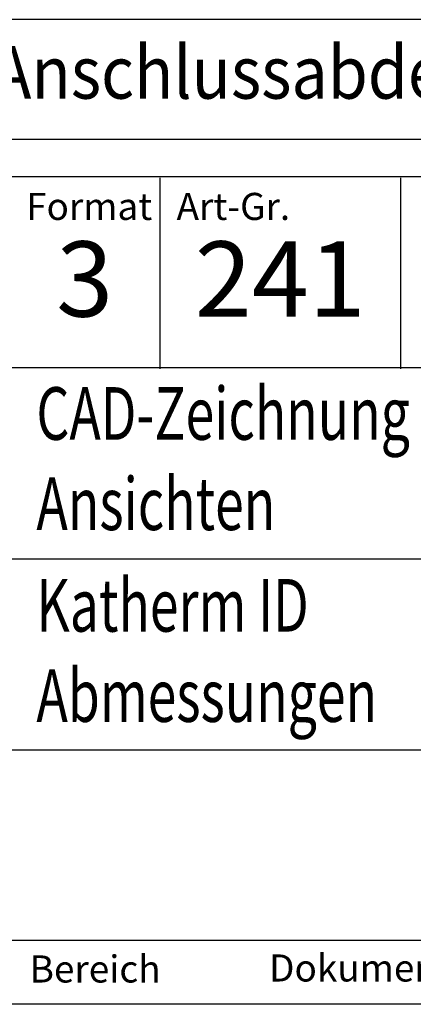
# Model space of a CAD drawing. Units: millimetres. Extents: x 436 to 7856, y 5012 to 10229.
# Drawn here: x 6005 to 6462, y 5119 to 6264 of the extents above; entities that cross this region are included whole.
import ezdxf

# ---------------------------------------------------------------- set-up
doc = ezdxf.new("R2010")
doc.units = ezdxf.units.MM
for name, color, linetype in [('1', 7, 'Continuous'), ('15', 7, 'Continuous'), ('500', 7, 'Continuous')]:
    doc.layers.add(name, color=color, linetype=linetype)
doc.styles.add('CONVERTER_11', font='txt.shx', dxfattribs={"width": 0.9})
doc.styles.add('CONVERTER_12', font='txt.shx', dxfattribs={"width": 0.72})
doc.styles.add('CONVERTER_13', font='txt.shx', dxfattribs={"width": 0.81})
doc.styles.add('CONVERTER_14', font='txt.shx', dxfattribs={"width": 0.9})
doc.styles.add('CONVERTER_18', font='txt.shx', dxfattribs={"width": 0.933419})

# ---------------------------------------------------------------- blocks, each defined once
blk = doc.blocks.new('Kopf', base_point=(593.545, 310.383))
at = {"layer": '1', "color": 7, "linetype": 'Continuous'}
for p, q in [((601.406, 458.925), (416.406, 458.925)), ((601.406, 446.233), (471.546, 446.233)), ((601.406, 403.925), (416.406, 403.925))]:
    blk.add_line(p, q, dxfattribs=at)
at = {"layer": '1', "color": 2, "linetype": 'Continuous'}
for p, q in [((524.926, 458.868), (524.926, 446.175)), ((540.926, 458.868), (540.926, 446.175)), ((601.406, 408.156), (416.406, 408.156))]:
    blk.add_line(p, q, dxfattribs=at)
at = {"layer": '500', "color": 2, "linetype": 'Continuous'}
for p, q in [((514.926, 433.541), (601.406, 433.541)), ((514.926, 420.849), (601.406, 420.849))]:
    blk.add_line(p, q, dxfattribs=at)
at = {"layer": '1', "color": 7, "style": 'CONVERTER_12', "width": 0.72}
for s, p in [('CAD-Zeichnung', (516.715, 441.448)), ('Ansichten', (516.715, 435.448)), ('Katherm ID', (516.715, 428.698)), ('Abmessungen', (516.715, 422.698))]:
    blk.add_text(s, height=3.5, dxfattribs=at).set_placement(p)
at = {"layer": '1', "color": 2, "char_height": 1.8, "line_spacing_factor": 1.320528, "style": 'CONVERTER_13'}
for s, insert, attachment_point in [('Format', (516.033, 456.729), 4), ('Art-Gr.', (526.033, 456.729), 4), ('Dokumentation', (541.208, 406.108), 5)]:
    blk.add_mtext(s, dxfattribs=dict(at, insert=insert, attachment_point=attachment_point))
at = {"layer": '1', "color": 7, "char_height": 5, "attachment_point": 5, "line_spacing_factor": 1.320528, "style": 'CONVERTER_14'}
for s, insert in [('3', (519.926, 451.489)), ('241', (532.926, 451.489))]:
    blk.add_mtext(s, dxfattribs=dict(at, insert=insert))
at = {"layer": '15', "color": 2, "insert": (516.269, 406.041), "char_height": 1.8, "attachment_point": 4, "line_spacing_factor": 0.60024, "style": 'CONVERTER_18'}
blk.add_mtext('Bereich', dxfattribs=at)
blk = doc.blocks.new('_tb_frame_A3QV', base_point=(206.406, 403.925))
at = {"layer": '1', "color": 7, "linetype": 'Continuous'}
blk.add_line((601.406, 403.925), (206.406, 403.925), dxfattribs=at)
blk.add_blockref('Kopf', (593.545, 310.383))

msp = doc.modelspace()

# ---------------------------------------------------------------- linework, layer by layer
at = {"layer": '1', "color": 3}
msp.add_lwpolyline([(5280.3, 6263.9), (5280.3, 6124.7), (7470.6, 6124.7), (7470.6, 6263.9)], close=True, dxfattribs=at)

# ---------------------------------------------------------------- block references
at = {"xscale": 17.5, "yscale": 17.5, "zscale": 17.5}
msp.add_blockref('_tb_frame_A3QV', (593.6, 5118.5), dxfattribs=at)

# ---------------------------------------------------------------- texts
at = {"layer": '1', "color": 3, "style": 'CONVERTER_11', "width": 0.9}
msp.add_text('Draufsichten ohne Anschlussabdeckung  /  Top views without cover plate', height=61.25, dxfattribs=at).set_placement((5310.9, 6172))

doc.saveas('drawing.dxf')
